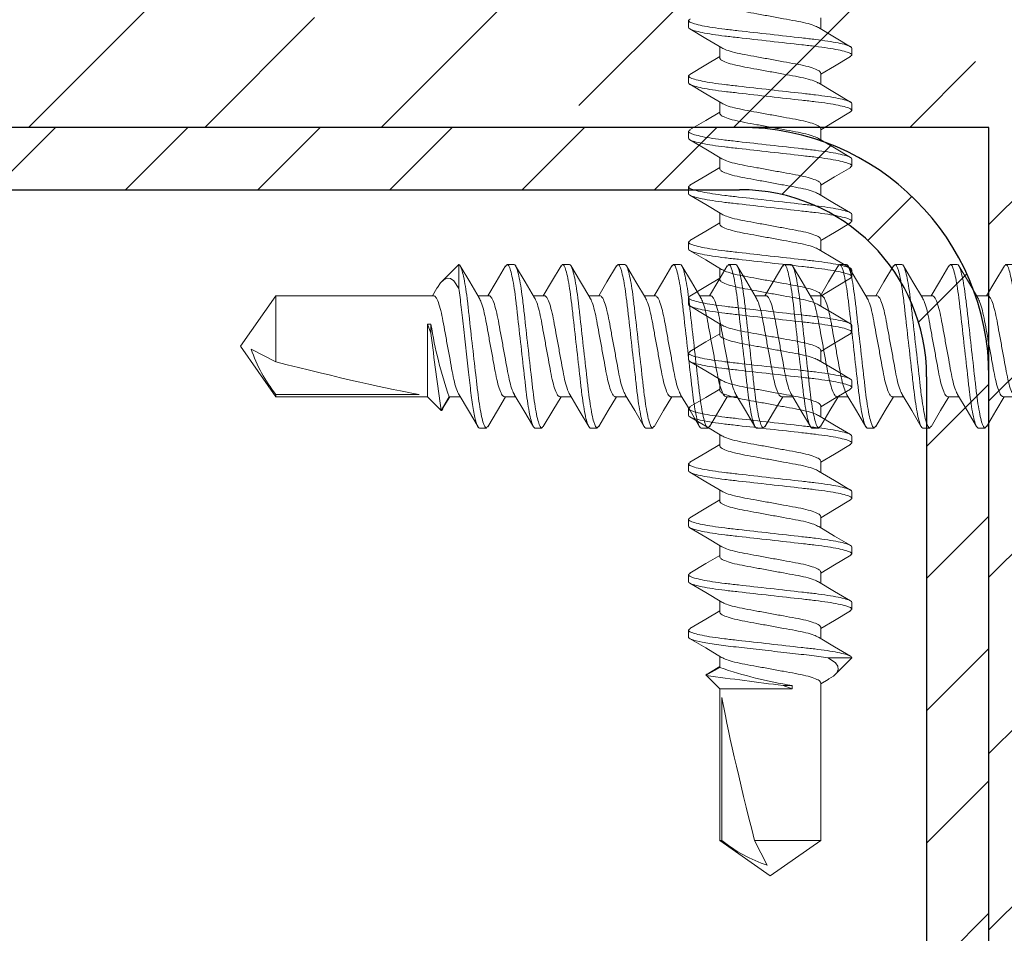
# Model space of a CAD drawing. Units: inches. Extents: x 7 to 136, y 6 to 20.
# Drawn here: x 78 to 79, y 13 to 14 of the extents above; entities that cross this region are included whole.
import ezdxf

# ---------------------------------------------------------------- set-up
doc = ezdxf.new("R2010")
doc.units = ezdxf.units.IN
doc.header["$MEASUREMENT"] = 0

# ---------------------------------------------------------------- blocks, each defined once
blk = doc.blocks.new('wall screw')
at = {"color": 2, "lineweight": 15}
for p, q in [((98.0356, 5.4324), (98.01884, 5.41564)), ((98.0356, 5.40843), (98.0356, 5.4324)), ((98.08414, 5.43241), (98.09104, 5.43241)), ((98.1397, 5.43241), (98.1466, 5.43241)), ((98.19526, 5.43241), (98.20216, 5.43241)), ((98.25082, 5.43241), (98.25772, 5.43241)), ((98.30638, 5.43241), (98.31328, 5.43241)), ((98.36194, 5.43241), (98.36884, 5.43241)), ((98.4175, 5.43241), (98.4244, 5.43241)), ((98.47306, 5.43241), (98.47996, 5.43241)), ((98.52862, 5.43241), (98.53552, 5.43241)), ((98.58418, 5.43241), (98.59108, 5.43241)), ((98.63974, 5.43241), (98.64664, 5.43241)), ((97.85222, 5.40106), (97.81675, 5.35041)), ((98.01048, 5.40106), (97.85222, 5.40106)), ((98.01371, 5.40851), (98.00926, 5.40106)), ((98.06604, 5.40106), (98.05481, 5.40106)), ((98.1216, 5.40106), (98.11037, 5.40106)), ((98.17716, 5.40106), (98.16592, 5.40106)), ((98.23272, 5.40106), (98.22149, 5.40106)), ((98.28828, 5.40106), (98.27705, 5.40106)), ((98.34384, 5.40106), (98.33261, 5.40106)), ((98.3994, 5.40106), (98.38817, 5.40106)), ((98.45496, 5.40106), (98.44372, 5.40106)), ((98.51052, 5.40106), (98.49929, 5.40106)), ((98.56608, 5.40106), (98.55485, 5.40106)), ((98.62164, 5.40106), (98.61041, 5.40106)), ((98.6772, 5.40106), (98.66597, 5.40106)), ((98.0077, 5.36334), (98.00425, 5.37237)), ((98.00425, 5.37237), (98.0077, 5.37237)), ((98.0077, 5.37237), (98.0077, 5.36334)), ((97.85222, 5.30203), (97.85222, 5.29976)), ((97.85222, 5.29976), (98.00425, 5.29976)), ((98.01792, 5.2861), (98.0258, 5.29976)), ((98.0258, 5.29976), (98.03704, 5.29976)), ((98.08136, 5.29976), (98.0926, 5.29976)), ((98.13692, 5.29976), (98.14816, 5.29976)), ((98.19248, 5.29976), (98.20372, 5.29976)), ((98.24804, 5.29976), (98.25928, 5.29976)), ((98.3036, 5.29976), (98.31484, 5.29976)), ((98.35916, 5.29976), (98.3704, 5.29976)), ((98.41472, 5.29976), (98.42596, 5.29976)), ((98.47028, 5.29976), (98.48152, 5.29976)), ((98.52584, 5.29976), (98.53708, 5.29976)), ((98.5814, 5.29976), (98.59264, 5.29976)), ((98.63696, 5.29976), (98.6482, 5.29976)), ((98.06326, 5.26841), (98.05636, 5.26841)), ((98.11882, 5.26841), (98.11192, 5.26841)), ((98.17438, 5.26841), (98.16748, 5.26841)), ((98.22994, 5.26841), (98.22304, 5.26841)), ((98.2855, 5.26841), (98.2786, 5.26841)), ((98.34106, 5.26841), (98.33416, 5.26841)), ((98.39662, 5.26841), (98.38972, 5.26841)), ((98.45218, 5.26841), (98.44528, 5.26841)), ((98.50774, 5.26841), (98.50084, 5.26841)), ((98.5633, 5.26841), (98.5564, 5.26841)), ((98.61886, 5.26841), (98.61196, 5.26841)), ((98.67442, 5.26841), (98.66752, 5.26841))]:
    blk.add_line(p, q, dxfattribs=at)
at = {"color": 8, "lineweight": 15}
for p, q in [((97.85222, 5.40106), (97.85222, 5.33477)), ((98.00425, 5.37237), (98.00425, 5.29976)), ((97.99584, 5.30203), (97.85222, 5.30203))]:
    blk.add_line(p, q, dxfattribs=at)
at = {"color": 3, "lineweight": 15}
for p, q in [((97.81675, 5.35041), (97.85222, 5.29976)), ((98.00425, 5.29976), (98.01792, 5.2861))]:
    blk.add_line(p, q, dxfattribs=at)
at = {"color": 1, "lineweight": 15}
blk.add_line((97.85222, 5.33477), (97.82745, 5.34752), dxfattribs=at)
at = {"color": 2, "lineweight": 15, "flags": 128}
for points in [[(98.05616, 5.3988), (98.04658, 5.41482), (98.03701, 5.43105)], [(98.0826, 5.43103), (98.07305, 5.41483), (98.06482, 5.40106)], [(98.11166, 5.3989), (98.10209, 5.4149), (98.09255, 5.4311)], [(98.13822, 5.43113), (98.1287, 5.41498), (98.12038, 5.40106)], [(98.1671, 5.39908), (98.15757, 5.41504), (98.14805, 5.43119)], [(98.19376, 5.4311), (98.18422, 5.41491), (98.17594, 5.40106)], [(98.22273, 5.39897), (98.2132, 5.41493), (98.20367, 5.43109)], [(98.24929, 5.43104), (98.23973, 5.41481), (98.2315, 5.40106)], [(98.27837, 5.39884), (98.26881, 5.41483), (98.25926, 5.43103)], [(98.30487, 5.43107), (98.29534, 5.4149), (98.28706, 5.40106)], [(98.33396, 5.3988), (98.32438, 5.41482), (98.31481, 5.43105)], [(98.36048, 5.43116), (98.35095, 5.41501), (98.34262, 5.40106)], [(98.38946, 5.3989), (98.37989, 5.4149), (98.37035, 5.4311)], [(98.41598, 5.43107), (98.40642, 5.41484), (98.39818, 5.40106)], [(98.4449, 5.39908), (98.43537, 5.41504), (98.42585, 5.43119)], [(98.47153, 5.43104), (98.46198, 5.41484), (98.45374, 5.40106)], [(98.50053, 5.39897), (98.491, 5.41493), (98.48147, 5.43109)], [(98.52716, 5.43115), (98.51763, 5.415), (98.5093, 5.40106)], [(98.55617, 5.39884), (98.54661, 5.41483), (98.53706, 5.43103)], [(98.58268, 5.4311), (98.57313, 5.41489), (98.56486, 5.40106)], [(98.61176, 5.3988), (98.60218, 5.41482), (98.59261, 5.43105)], [(98.6382, 5.43103), (98.62865, 5.41482), (98.62042, 5.40106)], [(98.66726, 5.3989), (98.65769, 5.4149), (98.64815, 5.4311)], [(98.01376, 5.40848), (98.01426, 5.40939), (98.01724, 5.41379), (98.02051, 5.41711), (98.02387, 5.41862), (98.0272, 5.41826), (98.03053, 5.41598), (98.0356, 5.40843)], [(98.02011, 5.28895), (98.02011, 5.28897), (98.02678, 5.29976)], [(98.06477, 5.26972), (98.0743, 5.28588), (98.08259, 5.29976)], [(98.12036, 5.26978), (98.12991, 5.28598), (98.13815, 5.29976)], [(98.17591, 5.26976), (98.18548, 5.28599), (98.19371, 5.29976)], [(98.23145, 5.26972), (98.24099, 5.28592), (98.24927, 5.29976)], [(98.28695, 5.26962), (98.29647, 5.28577), (98.30482, 5.29976)], [(98.34257, 5.26972), (98.3521, 5.28588), (98.36039, 5.29976)], [(98.39816, 5.26978), (98.40771, 5.28598), (98.41595, 5.29976)], [(98.45371, 5.26976), (98.46328, 5.28599), (98.47151, 5.29976)], [(98.50925, 5.26972), (98.51879, 5.28592), (98.52707, 5.29976)], [(98.56475, 5.26962), (98.57427, 5.28577), (98.58262, 5.29976)], [(98.62037, 5.26972), (98.6299, 5.28588), (98.63819, 5.29976)], [(98.02005, 5.28898), (98.01925, 5.28676), (98.01828, 5.28589), (98.01792, 5.2861)]]:
    blk.add_lwpolyline(points, dxfattribs=at)
at = {"color": 3, "lineweight": 15, "flags": 128}
for points in [[(98.0913, 5.30194), (98.10086, 5.28593), (98.11042, 5.26972)], [(98.14682, 5.302), (98.15639, 5.286), (98.16594, 5.26978)], [(98.31349, 5.30201), (98.32307, 5.28599), (98.33263, 5.26976)], [(98.4802, 5.30197), (98.48977, 5.28595), (98.49933, 5.26973)], [(98.53575, 5.30199), (98.54531, 5.28599), (98.55486, 5.26978)], [(98.03585, 5.30176), (98.04538, 5.2858), (98.0549, 5.26965)], [(98.20248, 5.30183), (98.21202, 5.28587), (98.22154, 5.26971)], [(98.25804, 5.30183), (98.26759, 5.28586), (98.27712, 5.26969)], [(98.36911, 5.30192), (98.37866, 5.28594), (98.3882, 5.26976)], [(98.42478, 5.30174), (98.43431, 5.28578), (98.44384, 5.26963)], [(98.59142, 5.30181), (98.60095, 5.28585), (98.61048, 5.26969)], [(98.64694, 5.30187), (98.65649, 5.28589), (98.66603, 5.26971)]]:
    blk.add_lwpolyline(points, dxfattribs=at)
at = {"color": 8, "lineweight": 15}
for centre, radius, start, end in [((98.44633, 5.44314), 0.44429, 189.16525, 198.82754), ((102.33819, 5.89657), 4.3632, 187.0198, 188.04295), ((97.96848, 5.39482), 0.14875, 198.54292, 218.59521)]:
    blk.add_arc(centre, radius, start, end, dxfattribs=at)
at = {"color": 1, "lineweight": 15}
blk.add_ellipse((97.8269, 5.35041), major_axis=(-0.19059, 0.04993), ratio=0.044686, start_param=1.715756, end_param=2.671983, dxfattribs=at)
at = {"color": 8, "lineweight": 15}
for points, knots in [([(98.0356, 5.4324), (98.03661, 5.43225), (98.03779, 5.43009), (98.04023, 5.42154), (98.04149, 5.41514), (98.04324, 5.40358), (98.0438, 5.39942), (98.04484, 5.39075), (98.04533, 5.38623), (98.04698, 5.37161), (98.04821, 5.36068), (98.05068, 5.33882), (98.05191, 5.32795), (98.05355, 5.31347), (98.05403, 5.309), (98.05508, 5.30039), (98.05565, 5.29626), (98.0574, 5.28486), (98.05867, 5.27861), (98.0611, 5.27038), (98.06227, 5.26841), (98.06326, 5.26841)], [0, 0, 0, 0, 0.125, 0.125, 0.25, 0.25, 0.3125, 0.3125, 0.375, 0.375, 0.5, 0.5, 0.625, 0.625, 0.6875, 0.6875, 0.75, 0.75, 0.875, 0.875, 1, 1, 1, 1]), ([(98.08414, 5.43241), (98.08515, 5.43241), (98.08631, 5.43041), (98.08876, 5.4221), (98.09004, 5.41579), (98.0918, 5.40429), (98.09236, 5.40013), (98.09342, 5.39146), (98.09391, 5.38696), (98.09556, 5.37235), (98.09679, 5.36139), (98.09927, 5.33942), (98.10051, 5.32847), (98.10216, 5.31386), (98.10265, 5.30935), (98.1037, 5.30068), (98.10427, 5.29652), (98.10603, 5.28502), (98.1073, 5.27872), (98.10975, 5.2704), (98.11092, 5.26841), (98.11192, 5.26841)], [0, 0, 0, 0, 0.125, 0.125, 0.25, 0.25, 0.3125, 0.3125, 0.375, 0.375, 0.5, 0.5, 0.625, 0.625, 0.6875, 0.6875, 0.75, 0.75, 0.875, 0.875, 1, 1, 1, 1]), ([(98.09104, 5.43241), (98.09205, 5.43241), (98.09321, 5.43041), (98.09566, 5.4221), (98.09694, 5.41579), (98.0987, 5.40429), (98.09926, 5.40013), (98.10032, 5.39146), (98.10081, 5.38696), (98.10246, 5.37235), (98.10369, 5.36139), (98.10617, 5.33942), (98.10741, 5.32847), (98.10906, 5.31386), (98.10955, 5.30935), (98.1106, 5.30068), (98.11117, 5.29652), (98.11293, 5.28502), (98.1142, 5.27872), (98.11665, 5.2704), (98.11782, 5.26841), (98.11882, 5.26841)], [0, 0, 0, 0, 0.125, 0.125, 0.25, 0.25, 0.3125, 0.3125, 0.375, 0.375, 0.5, 0.5, 0.625, 0.625, 0.6875, 0.6875, 0.75, 0.75, 0.875, 0.875, 1, 1, 1, 1]), ([(98.1397, 5.43241), (98.14071, 5.43241), (98.14187, 5.43041), (98.14432, 5.4221), (98.1456, 5.41579), (98.14736, 5.40429), (98.14792, 5.40013), (98.14898, 5.39146), (98.14947, 5.38696), (98.15112, 5.37235), (98.15235, 5.36139), (98.15483, 5.33942), (98.15607, 5.32847), (98.15772, 5.31386), (98.15821, 5.30935), (98.15926, 5.30068), (98.15983, 5.29652), (98.16159, 5.28502), (98.16286, 5.27872), (98.16531, 5.2704), (98.16648, 5.26841), (98.16748, 5.26841)], [0, 0, 0, 0, 0.125, 0.125, 0.25, 0.25, 0.3125, 0.3125, 0.375, 0.375, 0.5, 0.5, 0.625, 0.625, 0.6875, 0.6875, 0.75, 0.75, 0.875, 0.875, 1, 1, 1, 1]), ([(98.1466, 5.43241), (98.14761, 5.43241), (98.14877, 5.43041), (98.15122, 5.4221), (98.1525, 5.41579), (98.15426, 5.40429), (98.15482, 5.40013), (98.15588, 5.39146), (98.15637, 5.38696), (98.15802, 5.37235), (98.15925, 5.36139), (98.16173, 5.33942), (98.16297, 5.32847), (98.16462, 5.31386), (98.16511, 5.30935), (98.16616, 5.30068), (98.16673, 5.29652), (98.16849, 5.28502), (98.16976, 5.27872), (98.17221, 5.2704), (98.17338, 5.26841), (98.17438, 5.26841)], [0, 0, 0, 0, 0.125, 0.125, 0.25, 0.25, 0.3125, 0.3125, 0.375, 0.375, 0.5, 0.5, 0.625, 0.625, 0.6875, 0.6875, 0.75, 0.75, 0.875, 0.875, 1, 1, 1, 1]), ([(98.19526, 5.43241), (98.19627, 5.43241), (98.19743, 5.43041), (98.19988, 5.4221), (98.20116, 5.41579), (98.20292, 5.40429), (98.20348, 5.40013), (98.20454, 5.39146), (98.20503, 5.38696), (98.20668, 5.37235), (98.20791, 5.36139), (98.21039, 5.33942), (98.21163, 5.32847), (98.21328, 5.31386), (98.21377, 5.30935), (98.21482, 5.30068), (98.21539, 5.29652), (98.21715, 5.28502), (98.21842, 5.27872), (98.22087, 5.2704), (98.22204, 5.26841), (98.22304, 5.26841)], [0, 0, 0, 0, 0.125, 0.125, 0.25, 0.25, 0.3125, 0.3125, 0.375, 0.375, 0.5, 0.5, 0.625, 0.625, 0.6875, 0.6875, 0.75, 0.75, 0.875, 0.875, 1, 1, 1, 1]), ([(98.20216, 5.43241), (98.20317, 5.43241), (98.20433, 5.43041), (98.20678, 5.4221), (98.20806, 5.41579), (98.20982, 5.40429), (98.21038, 5.40013), (98.21144, 5.39146), (98.21193, 5.38696), (98.21358, 5.37235), (98.21481, 5.36139), (98.21729, 5.33942), (98.21853, 5.32847), (98.22018, 5.31386), (98.22067, 5.30935), (98.22172, 5.30068), (98.22229, 5.29652), (98.22405, 5.28502), (98.22532, 5.27872), (98.22777, 5.2704), (98.22894, 5.26841), (98.22994, 5.26841)], [0, 0, 0, 0, 0.125, 0.125, 0.25, 0.25, 0.3125, 0.3125, 0.375, 0.375, 0.5, 0.5, 0.625, 0.625, 0.6875, 0.6875, 0.75, 0.75, 0.875, 0.875, 1, 1, 1, 1]), ([(98.25082, 5.43241), (98.25183, 5.43241), (98.25299, 5.43041), (98.25544, 5.4221), (98.25672, 5.41579), (98.25848, 5.40429), (98.25904, 5.40013), (98.2601, 5.39146), (98.26059, 5.38696), (98.26224, 5.37235), (98.26347, 5.36139), (98.26595, 5.33942), (98.26719, 5.32847), (98.26884, 5.31386), (98.26933, 5.30935), (98.27038, 5.30068), (98.27095, 5.29652), (98.27271, 5.28502), (98.27398, 5.27872), (98.27643, 5.2704), (98.2776, 5.26841), (98.2786, 5.26841)], [0, 0, 0, 0, 0.125, 0.125, 0.25, 0.25, 0.3125, 0.3125, 0.375, 0.375, 0.5, 0.5, 0.625, 0.625, 0.6875, 0.6875, 0.75, 0.75, 0.875, 0.875, 1, 1, 1, 1]), ([(98.25772, 5.43241), (98.25873, 5.43241), (98.25989, 5.43041), (98.26234, 5.4221), (98.26362, 5.41579), (98.26538, 5.40429), (98.26594, 5.40013), (98.267, 5.39146), (98.26749, 5.38696), (98.26914, 5.37235), (98.27037, 5.36139), (98.27285, 5.33942), (98.27409, 5.32847), (98.27574, 5.31386), (98.27623, 5.30935), (98.27728, 5.30068), (98.27785, 5.29652), (98.27961, 5.28502), (98.28088, 5.27872), (98.28333, 5.2704), (98.2845, 5.26841), (98.2855, 5.26841)], [0, 0, 0, 0, 0.125, 0.125, 0.25, 0.25, 0.3125, 0.3125, 0.375, 0.375, 0.5, 0.5, 0.625, 0.625, 0.6875, 0.6875, 0.75, 0.75, 0.875, 0.875, 1, 1, 1, 1]), ([(98.30638, 5.43241), (98.30739, 5.43241), (98.30855, 5.43041), (98.311, 5.4221), (98.31228, 5.41579), (98.31404, 5.40429), (98.3146, 5.40013), (98.31566, 5.39146), (98.31615, 5.38696), (98.3178, 5.37235), (98.31903, 5.36139), (98.32151, 5.33942), (98.32275, 5.32847), (98.3244, 5.31386), (98.32489, 5.30935), (98.32594, 5.30068), (98.32651, 5.29652), (98.32827, 5.28502), (98.32954, 5.27872), (98.33199, 5.2704), (98.33316, 5.26841), (98.33416, 5.26841)], [0, 0, 0, 0, 0.125, 0.125, 0.25, 0.25, 0.3125, 0.3125, 0.375, 0.375, 0.5, 0.5, 0.625, 0.625, 0.6875, 0.6875, 0.75, 0.75, 0.875, 0.875, 1, 1, 1, 1]), ([(98.31328, 5.43241), (98.31429, 5.43241), (98.31545, 5.43041), (98.3179, 5.4221), (98.31918, 5.41579), (98.32094, 5.40429), (98.3215, 5.40013), (98.32256, 5.39146), (98.32305, 5.38696), (98.3247, 5.37235), (98.32593, 5.36139), (98.32841, 5.33942), (98.32965, 5.32847), (98.3313, 5.31386), (98.33179, 5.30935), (98.33284, 5.30068), (98.33341, 5.29652), (98.33517, 5.28502), (98.33644, 5.27872), (98.33889, 5.2704), (98.34006, 5.26841), (98.34106, 5.26841)], [0, 0, 0, 0, 0.125, 0.125, 0.25, 0.25, 0.3125, 0.3125, 0.375, 0.375, 0.5, 0.5, 0.625, 0.625, 0.6875, 0.6875, 0.75, 0.75, 0.875, 0.875, 1, 1, 1, 1]), ([(98.36194, 5.43241), (98.36295, 5.43241), (98.36411, 5.43041), (98.36656, 5.4221), (98.36784, 5.41579), (98.3696, 5.40429), (98.37016, 5.40013), (98.37122, 5.39146), (98.37171, 5.38696), (98.37336, 5.37235), (98.37459, 5.36139), (98.37707, 5.33942), (98.37831, 5.32847), (98.37996, 5.31386), (98.38045, 5.30935), (98.3815, 5.30068), (98.38207, 5.29652), (98.38383, 5.28502), (98.3851, 5.27872), (98.38755, 5.2704), (98.38872, 5.26841), (98.38972, 5.26841)], [0, 0, 0, 0, 0.125, 0.125, 0.25, 0.25, 0.3125, 0.3125, 0.375, 0.375, 0.5, 0.5, 0.625, 0.625, 0.6875, 0.6875, 0.75, 0.75, 0.875, 0.875, 1, 1, 1, 1]), ([(98.36884, 5.43241), (98.36985, 5.43241), (98.37101, 5.43041), (98.37346, 5.4221), (98.37474, 5.41579), (98.3765, 5.40429), (98.37706, 5.40013), (98.37812, 5.39146), (98.37861, 5.38696), (98.38026, 5.37235), (98.38149, 5.36139), (98.38397, 5.33942), (98.38521, 5.32847), (98.38686, 5.31386), (98.38735, 5.30935), (98.3884, 5.30068), (98.38897, 5.29652), (98.39073, 5.28502), (98.392, 5.27872), (98.39445, 5.2704), (98.39562, 5.26841), (98.39662, 5.26841)], [0, 0, 0, 0, 0.125, 0.125, 0.25, 0.25, 0.3125, 0.3125, 0.375, 0.375, 0.5, 0.5, 0.625, 0.625, 0.6875, 0.6875, 0.75, 0.75, 0.875, 0.875, 1, 1, 1, 1]), ([(98.4175, 5.43241), (98.41851, 5.43241), (98.41967, 5.43041), (98.42212, 5.4221), (98.4234, 5.41579), (98.42516, 5.40429), (98.42572, 5.40013), (98.42678, 5.39146), (98.42727, 5.38696), (98.42892, 5.37235), (98.43015, 5.36139), (98.43263, 5.33942), (98.43387, 5.32847), (98.43552, 5.31386), (98.43601, 5.30935), (98.43706, 5.30068), (98.43763, 5.29652), (98.43939, 5.28502), (98.44066, 5.27872), (98.44311, 5.2704), (98.44428, 5.26841), (98.44528, 5.26841)], [0, 0, 0, 0, 0.125, 0.125, 0.25, 0.25, 0.3125, 0.3125, 0.375, 0.375, 0.5, 0.5, 0.625, 0.625, 0.6875, 0.6875, 0.75, 0.75, 0.875, 0.875, 1, 1, 1, 1]), ([(98.4244, 5.43241), (98.42541, 5.43241), (98.42657, 5.43041), (98.42902, 5.4221), (98.4303, 5.41579), (98.43206, 5.40429), (98.43262, 5.40013), (98.43368, 5.39146), (98.43417, 5.38696), (98.43582, 5.37235), (98.43705, 5.36139), (98.43953, 5.33942), (98.44077, 5.32847), (98.44242, 5.31386), (98.44291, 5.30935), (98.44396, 5.30068), (98.44453, 5.29652), (98.44629, 5.28502), (98.44756, 5.27872), (98.45001, 5.2704), (98.45118, 5.26841), (98.45218, 5.26841)], [0, 0, 0, 0, 0.125, 0.125, 0.25, 0.25, 0.3125, 0.3125, 0.375, 0.375, 0.5, 0.5, 0.625, 0.625, 0.6875, 0.6875, 0.75, 0.75, 0.875, 0.875, 1, 1, 1, 1]), ([(98.47306, 5.43241), (98.47407, 5.43241), (98.47523, 5.43041), (98.47768, 5.4221), (98.47896, 5.41579), (98.48072, 5.40429), (98.48128, 5.40013), (98.48234, 5.39146), (98.48283, 5.38696), (98.48448, 5.37235), (98.48571, 5.36139), (98.48819, 5.33942), (98.48943, 5.32847), (98.49108, 5.31386), (98.49157, 5.30935), (98.49262, 5.30068), (98.49319, 5.29652), (98.49495, 5.28502), (98.49622, 5.27872), (98.49867, 5.2704), (98.49984, 5.26841), (98.50084, 5.26841)], [0, 0, 0, 0, 0.125, 0.125, 0.25, 0.25, 0.3125, 0.3125, 0.375, 0.375, 0.5, 0.5, 0.625, 0.625, 0.6875, 0.6875, 0.75, 0.75, 0.875, 0.875, 1, 1, 1, 1]), ([(98.47996, 5.43241), (98.48097, 5.43241), (98.48213, 5.43041), (98.48458, 5.4221), (98.48586, 5.41579), (98.48762, 5.40429), (98.48818, 5.40013), (98.48924, 5.39146), (98.48973, 5.38696), (98.49138, 5.37235), (98.49261, 5.36139), (98.49509, 5.33942), (98.49633, 5.32847), (98.49798, 5.31386), (98.49847, 5.30935), (98.49952, 5.30068), (98.50009, 5.29652), (98.50185, 5.28502), (98.50312, 5.27872), (98.50557, 5.2704), (98.50674, 5.26841), (98.50774, 5.26841)], [0, 0, 0, 0, 0.125, 0.125, 0.25, 0.25, 0.3125, 0.3125, 0.375, 0.375, 0.5, 0.5, 0.625, 0.625, 0.6875, 0.6875, 0.75, 0.75, 0.875, 0.875, 1, 1, 1, 1]), ([(98.52862, 5.43241), (98.52963, 5.43241), (98.53079, 5.43041), (98.53324, 5.4221), (98.53452, 5.41579), (98.53628, 5.40429), (98.53684, 5.40013), (98.5379, 5.39146), (98.53839, 5.38696), (98.54004, 5.37235), (98.54127, 5.36139), (98.54375, 5.33942), (98.54499, 5.32847), (98.54664, 5.31386), (98.54713, 5.30935), (98.54818, 5.30068), (98.54875, 5.29652), (98.55051, 5.28502), (98.55178, 5.27872), (98.55423, 5.2704), (98.5554, 5.26841), (98.5564, 5.26841)], [0, 0, 0, 0, 0.125, 0.125, 0.25, 0.25, 0.3125, 0.3125, 0.375, 0.375, 0.5, 0.5, 0.625, 0.625, 0.6875, 0.6875, 0.75, 0.75, 0.875, 0.875, 1, 1, 1, 1]), ([(98.53552, 5.43241), (98.53653, 5.43241), (98.53769, 5.43041), (98.54014, 5.4221), (98.54142, 5.41579), (98.54318, 5.40429), (98.54374, 5.40013), (98.5448, 5.39146), (98.54529, 5.38696), (98.54694, 5.37235), (98.54817, 5.36139), (98.55065, 5.33942), (98.55189, 5.32847), (98.55354, 5.31386), (98.55403, 5.30935), (98.55508, 5.30068), (98.55565, 5.29652), (98.55741, 5.28502), (98.55868, 5.27872), (98.56113, 5.2704), (98.5623, 5.26841), (98.5633, 5.26841)], [0, 0, 0, 0, 0.125, 0.125, 0.25, 0.25, 0.3125, 0.3125, 0.375, 0.375, 0.5, 0.5, 0.625, 0.625, 0.6875, 0.6875, 0.75, 0.75, 0.875, 0.875, 1, 1, 1, 1]), ([(98.58418, 5.43241), (98.58519, 5.43241), (98.58635, 5.43041), (98.5888, 5.4221), (98.59008, 5.41579), (98.59184, 5.40429), (98.5924, 5.40013), (98.59346, 5.39146), (98.59395, 5.38696), (98.5956, 5.37235), (98.59683, 5.36139), (98.59931, 5.33942), (98.60055, 5.32847), (98.6022, 5.31386), (98.60269, 5.30935), (98.60374, 5.30068), (98.60431, 5.29652), (98.60607, 5.28502), (98.60734, 5.27872), (98.60979, 5.2704), (98.61096, 5.26841), (98.61196, 5.26841)], [0, 0, 0, 0, 0.125, 0.125, 0.25, 0.25, 0.3125, 0.3125, 0.375, 0.375, 0.5, 0.5, 0.625, 0.625, 0.6875, 0.6875, 0.75, 0.75, 0.875, 0.875, 1, 1, 1, 1]), ([(98.59108, 5.43241), (98.59209, 5.43241), (98.59325, 5.43041), (98.5957, 5.4221), (98.59698, 5.41579), (98.59874, 5.40429), (98.5993, 5.40013), (98.60036, 5.39146), (98.60085, 5.38696), (98.6025, 5.37235), (98.60373, 5.36139), (98.60621, 5.33942), (98.60745, 5.32847), (98.6091, 5.31386), (98.60959, 5.30935), (98.61064, 5.30068), (98.61121, 5.29652), (98.61297, 5.28502), (98.61424, 5.27872), (98.61669, 5.2704), (98.61786, 5.26841), (98.61886, 5.26841)], [0, 0, 0, 0, 0.125, 0.125, 0.25, 0.25, 0.3125, 0.3125, 0.375, 0.375, 0.5, 0.5, 0.625, 0.625, 0.6875, 0.6875, 0.75, 0.75, 0.875, 0.875, 1, 1, 1, 1]), ([(98.63974, 5.43241), (98.64075, 5.43241), (98.64191, 5.43041), (98.64436, 5.4221), (98.64564, 5.41579), (98.6474, 5.40429), (98.64796, 5.40013), (98.64902, 5.39146), (98.64951, 5.38696), (98.65116, 5.37235), (98.65239, 5.36139), (98.65487, 5.33942), (98.65611, 5.32847), (98.65776, 5.31386), (98.65825, 5.30935), (98.6593, 5.30068), (98.65987, 5.29652), (98.66163, 5.28502), (98.6629, 5.27872), (98.66535, 5.2704), (98.66652, 5.26841), (98.66752, 5.26841)], [0, 0, 0, 0, 0.125, 0.125, 0.25, 0.25, 0.3125, 0.3125, 0.375, 0.375, 0.5, 0.5, 0.625, 0.625, 0.6875, 0.6875, 0.75, 0.75, 0.875, 0.875, 1, 1, 1, 1]), ([(98.64664, 5.43241), (98.64765, 5.43241), (98.64881, 5.43041), (98.65126, 5.4221), (98.65254, 5.41579), (98.6543, 5.40429), (98.65486, 5.40013), (98.65592, 5.39146), (98.65641, 5.38696), (98.65806, 5.37235), (98.65929, 5.36139), (98.66177, 5.33942), (98.66301, 5.32847), (98.66466, 5.31386), (98.66515, 5.30935), (98.6662, 5.30068), (98.66677, 5.29652), (98.66853, 5.28502), (98.6698, 5.27872), (98.67225, 5.2704), (98.67342, 5.26841), (98.67442, 5.26841)], [0, 0, 0, 0, 0.125, 0.125, 0.25, 0.25, 0.3125, 0.3125, 0.375, 0.375, 0.5, 0.5, 0.625, 0.625, 0.6875, 0.6875, 0.75, 0.75, 0.875, 0.875, 1, 1, 1, 1]), ([(98.0359, 5.30178), (98.03515, 5.30317), (98.03359, 5.30604), (98.03118, 5.31427), (98.029, 5.32479), (98.02682, 5.33709), (98.02437, 5.35041), (98.02192, 5.36373), (98.01974, 5.37601), (98.01756, 5.3866), (98.01511, 5.39475), (98.01266, 5.40007), (98.0112, 5.40073), (98.01048, 5.40106)], [0, 0, 0, 0, 0.086534, 0.17956, 0.269227, 0.358894, 0.45192, 0.544947, 0.634614, 0.72428, 0.817307, 0.910333, 1, 1, 1, 1]), ([(98.0356, 5.40843), (98.03605, 5.40556), (98.03648, 5.40251), (98.0373, 5.39616), (98.03768, 5.39289), (98.03883, 5.38266), (98.03969, 5.37504), (98.0415, 5.35904), (98.04244, 5.35066), (98.0443, 5.33426), (98.0452, 5.32626), (98.04686, 5.31159), (98.04758, 5.30499), (98.04926, 5.29259), (98.05017, 5.28696), (98.05203, 5.27776), (98.05297, 5.27419), (98.05476, 5.26952), (98.05561, 5.26841), (98.05636, 5.26841)], [0, 0, 0, 0, 0.0625, 0.0625, 0.125, 0.125, 0.25, 0.25, 0.375, 0.375, 0.5, 0.5, 0.625, 0.625, 0.75, 0.75, 0.875, 0.875, 1, 1, 1, 1]), ([(98.09134, 5.30203), (98.09063, 5.30335), (98.08911, 5.30616), (98.08674, 5.31428), (98.08456, 5.32479), (98.08238, 5.33709), (98.07993, 5.35041), (98.07748, 5.36373), (98.0753, 5.37601), (98.07312, 5.3866), (98.07067, 5.39475), (98.06822, 5.40007), (98.06676, 5.40073), (98.06604, 5.40106)], [0, 0, 0, 0, 0.0824049, 0.1758518, 0.2659239, 0.355996, 0.4494429, 0.5428899, 0.632962, 0.7230341, 0.816481, 0.9099279, 1, 1, 1, 1]), ([(98.14687, 5.30211), (98.14616, 5.3034), (98.14465, 5.3062), (98.1423, 5.31428), (98.14012, 5.32479), (98.13794, 5.33709), (98.13549, 5.35041), (98.13304, 5.36373), (98.13086, 5.37601), (98.12868, 5.3866), (98.12623, 5.39475), (98.12378, 5.40007), (98.12232, 5.40073), (98.1216, 5.40106)], [0, 0, 0, 0, 0.081091, 0.174672, 0.264873, 0.355074, 0.448655, 0.542236, 0.632437, 0.722638, 0.816218, 0.909799, 1, 1, 1, 1]), ([(98.20253, 5.30189), (98.20179, 5.30324), (98.20025, 5.30609), (98.19786, 5.31428), (98.19568, 5.32479), (98.1935, 5.33709), (98.19105, 5.35041), (98.1886, 5.36373), (98.18642, 5.37601), (98.18424, 5.3866), (98.18179, 5.39475), (98.17934, 5.40007), (98.17788, 5.40073), (98.17716, 5.40106)], [0, 0, 0, 0, 0.084742, 0.177951, 0.267794, 0.357636, 0.450845, 0.544054, 0.633897, 0.723739, 0.816948, 0.910157, 1, 1, 1, 1]), ([(98.25809, 5.30188), (98.25736, 5.30324), (98.25581, 5.30609), (98.25342, 5.31428), (98.25124, 5.32479), (98.24906, 5.33709), (98.24661, 5.35041), (98.24416, 5.36373), (98.24198, 5.37601), (98.2398, 5.3866), (98.23735, 5.39475), (98.2349, 5.40007), (98.23344, 5.40073), (98.23272, 5.40106)], [0, 0, 0, 0, 0.084862, 0.178059, 0.26789, 0.357721, 0.450917, 0.544114, 0.633945, 0.723776, 0.816972, 0.910169, 1, 1, 1, 1]), ([(98.31354, 5.30212), (98.31284, 5.30341), (98.31133, 5.3062), (98.30898, 5.31428), (98.3068, 5.32479), (98.30462, 5.33709), (98.30217, 5.35041), (98.29972, 5.36373), (98.29754, 5.37601), (98.29536, 5.3866), (98.29291, 5.39475), (98.29046, 5.40007), (98.289, 5.40073), (98.28828, 5.40106)], [0, 0, 0, 0, 0.080823, 0.174431, 0.264658, 0.354886, 0.448494, 0.542102, 0.632329, 0.722557, 0.816165, 0.909773, 1, 1, 1, 1]), ([(98.36915, 5.302), (98.36844, 5.30333), (98.36691, 5.30615), (98.36454, 5.31428), (98.36236, 5.32479), (98.36018, 5.33709), (98.35773, 5.35041), (98.35528, 5.36373), (98.3531, 5.37601), (98.35092, 5.3866), (98.34847, 5.39475), (98.34602, 5.40007), (98.34456, 5.40073), (98.34384, 5.40106)], [0, 0, 0, 0, 0.08281, 0.176216, 0.266248, 0.35628, 0.449686, 0.543092, 0.633124, 0.723156, 0.816562, 0.909968, 1, 1, 1, 1]), ([(98.42483, 5.30175), (98.42408, 5.30315), (98.42251, 5.30603), (98.4201, 5.31427), (98.41792, 5.32479), (98.41574, 5.33709), (98.41329, 5.35041), (98.41084, 5.36373), (98.40866, 5.37601), (98.40648, 5.3866), (98.40403, 5.39475), (98.40158, 5.40007), (98.40012, 5.40073), (98.3994, 5.40106)], [0, 0, 0, 0, 0.0869687, 0.1799509, 0.269575, 0.3591991, 0.4521813, 0.5451634, 0.6347875, 0.7244116, 0.8173937, 0.9103759, 1, 1, 1, 1]), ([(98.48025, 5.30206), (98.47954, 5.30337), (98.47802, 5.30617), (98.47566, 5.31428), (98.47348, 5.32479), (98.4713, 5.33709), (98.46885, 5.35041), (98.4664, 5.36373), (98.46422, 5.37601), (98.46204, 5.3866), (98.45959, 5.39475), (98.45714, 5.40007), (98.45568, 5.40073), (98.45496, 5.40106)], [0, 0, 0, 0, 0.0818358, 0.1753407, 0.2654686, 0.3555966, 0.4491015, 0.5426063, 0.6327343, 0.7228623, 0.8163672, 0.9098721, 1, 1, 1, 1]), ([(98.53579, 5.30209), (98.53509, 5.30339), (98.53358, 5.30619), (98.53122, 5.31428), (98.52904, 5.32479), (98.52686, 5.33709), (98.52441, 5.35041), (98.52196, 5.36373), (98.51978, 5.37601), (98.5176, 5.3866), (98.51515, 5.39475), (98.5127, 5.40007), (98.51124, 5.40073), (98.51052, 5.40106)], [0, 0, 0, 0, 0.081327, 0.174884, 0.265061, 0.355239, 0.448796, 0.542353, 0.632531, 0.722709, 0.816265, 0.909822, 1, 1, 1, 1]), ([(98.59147, 5.30185), (98.59073, 5.30322), (98.58918, 5.30607), (98.58678, 5.31427), (98.5846, 5.32479), (98.58242, 5.33709), (98.57997, 5.35041), (98.57752, 5.36373), (98.57534, 5.37601), (98.57316, 5.3866), (98.57071, 5.39475), (98.56826, 5.40007), (98.5668, 5.40073), (98.56608, 5.40106)], [0, 0, 0, 0, 0.085364, 0.178509, 0.268291, 0.358072, 0.451218, 0.544364, 0.634145, 0.723927, 0.817073, 0.910218, 1, 1, 1, 1]), ([(98.64699, 5.30193), (98.64626, 5.30328), (98.64472, 5.30611), (98.64234, 5.31428), (98.64016, 5.32479), (98.63798, 5.33709), (98.63553, 5.35041), (98.63308, 5.36373), (98.6309, 5.37601), (98.62872, 5.3866), (98.62627, 5.39475), (98.62382, 5.40007), (98.62236, 5.40073), (98.62164, 5.40106)], [0, 0, 0, 0, 0.084019, 0.177302, 0.267216, 0.357129, 0.450412, 0.543694, 0.633608, 0.723521, 0.816804, 0.910086, 1, 1, 1, 1]), ([(98.05611, 5.39869), (98.05681, 5.3974), (98.05832, 5.39461), (98.06067, 5.38653), (98.06284, 5.37603), (98.06502, 5.36373), (98.06747, 5.35041), (98.06992, 5.33708), (98.0721, 5.3248), (98.07428, 5.31422), (98.07673, 5.30607), (98.07918, 5.30075), (98.08065, 5.30008), (98.08136, 5.29976)], [0, 0, 0, 0, 0.080815, 0.174424, 0.264652, 0.35488, 0.448489, 0.542098, 0.632326, 0.722554, 0.816163, 0.909772, 1, 1, 1, 1]), ([(98.11161, 5.39882), (98.11233, 5.39749), (98.11386, 5.39467), (98.11623, 5.38654), (98.1184, 5.37603), (98.12058, 5.36373), (98.12303, 5.35041), (98.12548, 5.33708), (98.12766, 5.3248), (98.12984, 5.31422), (98.13229, 5.30607), (98.13474, 5.30075), (98.13621, 5.30008), (98.13692, 5.29976)], [0, 0, 0, 0, 0.082927, 0.176321, 0.266342, 0.356363, 0.449756, 0.54315, 0.633171, 0.723192, 0.816585, 0.909979, 1, 1, 1, 1]), ([(98.16705, 5.39906), (98.16781, 5.39767), (98.16938, 5.39479), (98.17179, 5.38654), (98.17396, 5.37603), (98.17614, 5.36373), (98.17859, 5.35041), (98.18104, 5.33708), (98.18322, 5.3248), (98.1854, 5.31422), (98.18785, 5.30607), (98.1903, 5.30075), (98.19177, 5.30008), (98.19248, 5.29976)], [0, 0, 0, 0, 0.087031, 0.180007, 0.269625, 0.359243, 0.452218, 0.545194, 0.634812, 0.72443, 0.817406, 0.910382, 1, 1, 1, 1]), ([(98.22269, 5.39891), (98.22342, 5.39756), (98.22496, 5.39472), (98.22735, 5.38654), (98.22952, 5.37603), (98.2317, 5.36373), (98.23415, 5.35041), (98.2366, 5.33708), (98.23878, 5.3248), (98.24096, 5.31422), (98.24341, 5.30607), (98.24586, 5.30075), (98.24733, 5.30008), (98.24804, 5.29976)], [0, 0, 0, 0, 0.084455, 0.177694, 0.267564, 0.357435, 0.450673, 0.543911, 0.633782, 0.723653, 0.816891, 0.910129, 1, 1, 1, 1]), ([(98.27833, 5.39874), (98.27903, 5.39744), (98.28055, 5.39464), (98.28291, 5.38653), (98.28508, 5.37603), (98.28726, 5.36373), (98.28971, 5.35041), (98.29216, 5.33708), (98.29434, 5.3248), (98.29652, 5.31422), (98.29897, 5.30607), (98.30142, 5.30075), (98.30289, 5.30008), (98.3036, 5.29976)], [0, 0, 0, 0, 0.081665, 0.175187, 0.265332, 0.355477, 0.448999, 0.542521, 0.632666, 0.722811, 0.816333, 0.909855, 1, 1, 1, 1]), ([(98.33391, 5.39869), (98.33461, 5.3974), (98.33612, 5.39461), (98.33847, 5.38653), (98.34064, 5.37603), (98.34282, 5.36373), (98.34527, 5.35041), (98.34772, 5.33708), (98.3499, 5.3248), (98.35208, 5.31422), (98.35453, 5.30607), (98.35698, 5.30075), (98.35845, 5.30008), (98.35916, 5.29976)], [0, 0, 0, 0, 0.080816, 0.174424, 0.264652, 0.354881, 0.448489, 0.542098, 0.632326, 0.722554, 0.816163, 0.909772, 1, 1, 1, 1]), ([(98.38941, 5.39882), (98.39013, 5.39749), (98.39165, 5.39467), (98.39403, 5.38654), (98.3962, 5.37603), (98.39838, 5.36373), (98.40083, 5.35041), (98.40328, 5.33708), (98.40546, 5.3248), (98.40764, 5.31422), (98.41009, 5.30607), (98.41254, 5.30075), (98.41401, 5.30008), (98.41472, 5.29976)], [0, 0, 0, 0, 0.082931, 0.176324, 0.266345, 0.356365, 0.449759, 0.543152, 0.633172, 0.723193, 0.816586, 0.90998, 1, 1, 1, 1]), ([(98.44485, 5.39906), (98.44561, 5.39767), (98.44718, 5.39479), (98.44959, 5.38654), (98.45176, 5.37603), (98.45394, 5.36373), (98.45639, 5.35041), (98.45884, 5.33708), (98.46102, 5.3248), (98.4632, 5.31422), (98.46565, 5.30607), (98.4681, 5.30075), (98.46957, 5.30008), (98.47028, 5.29976)], [0, 0, 0, 0, 0.087029, 0.180005, 0.269623, 0.359241, 0.452217, 0.545193, 0.634812, 0.72443, 0.817406, 0.910382, 1, 1, 1, 1]), ([(98.50049, 5.39891), (98.50122, 5.39756), (98.50276, 5.39472), (98.50515, 5.38654), (98.50732, 5.37603), (98.5095, 5.36373), (98.51195, 5.35041), (98.5144, 5.33708), (98.51658, 5.3248), (98.51876, 5.31422), (98.52121, 5.30607), (98.52366, 5.30075), (98.52513, 5.30008), (98.52584, 5.29976)], [0, 0, 0, 0, 0.084452, 0.177691, 0.267562, 0.357433, 0.450671, 0.54391, 0.633781, 0.723652, 0.81689, 0.910129, 1, 1, 1, 1]), ([(98.55613, 5.39874), (98.55683, 5.39744), (98.55835, 5.39464), (98.56071, 5.38653), (98.56288, 5.37603), (98.56506, 5.36373), (98.56751, 5.35041), (98.56996, 5.33708), (98.57214, 5.3248), (98.57432, 5.31422), (98.57677, 5.30607), (98.57922, 5.30075), (98.58069, 5.30008), (98.5814, 5.29976)], [0, 0, 0, 0, 0.0816628, 0.1751853, 0.2653303, 0.3554752, 0.4489977, 0.5425202, 0.6326651, 0.7228101, 0.8163326, 0.9098551, 1, 1, 1, 1]), ([(98.61171, 5.39869), (98.61241, 5.3974), (98.61392, 5.39461), (98.61627, 5.38653), (98.61844, 5.37603), (98.62062, 5.36373), (98.62307, 5.35041), (98.62552, 5.33708), (98.6277, 5.3248), (98.62988, 5.31422), (98.63233, 5.30607), (98.63478, 5.30075), (98.63625, 5.30008), (98.63696, 5.29976)], [0, 0, 0, 0, 0.080816, 0.174425, 0.264653, 0.354881, 0.44849, 0.542098, 0.632326, 0.722555, 0.816163, 0.909772, 1, 1, 1, 1]), ([(98.66721, 5.39882), (98.66793, 5.39749), (98.66945, 5.39467), (98.67183, 5.38654), (98.674, 5.37603), (98.67618, 5.36373), (98.67863, 5.35041), (98.68108, 5.33708), (98.68326, 5.3248), (98.68544, 5.31422), (98.68789, 5.30607), (98.69034, 5.30075), (98.69181, 5.30008), (98.69252, 5.29976)], [0, 0, 0, 0, 0.082935, 0.176328, 0.266348, 0.356368, 0.449761, 0.543154, 0.633174, 0.723194, 0.816587, 0.90998, 1, 1, 1, 1])]:
    blk.add_open_spline(points, degree=3, knots=knots, dxfattribs=at)
at = {"color": 2, "lineweight": 15}
for points in [[(98.08257, 5.43047), (98.08414, 5.43241)], [(98.13819, 5.43054), (98.1397, 5.43241)], [(98.19373, 5.43052), (98.19526, 5.43241)], [(98.24925, 5.43047), (98.25082, 5.43241)], [(98.30483, 5.4305), (98.30638, 5.43241)], [(98.36044, 5.43056), (98.36194, 5.43241)], [(98.41595, 5.43049), (98.4175, 5.43241)], [(98.47149, 5.43047), (98.47306, 5.43241)], [(98.52712, 5.43056), (98.52862, 5.43241)], [(98.58264, 5.43051), (98.58418, 5.43241)], [(98.63817, 5.43047), (98.63974, 5.43241)], [(98.06326, 5.26841), (98.0648, 5.2703)], [(98.11882, 5.26841), (98.1204, 5.27034)], [(98.17438, 5.26841), (98.17595, 5.27033)], [(98.22994, 5.26841), (98.23148, 5.2703)], [(98.2855, 5.26841), (98.28698, 5.27023)], [(98.34106, 5.26841), (98.3426, 5.2703)], [(98.39662, 5.26841), (98.3982, 5.27034)], [(98.45218, 5.26841), (98.45375, 5.27033)], [(98.50774, 5.26841), (98.50928, 5.2703)], [(98.5633, 5.26841), (98.56478, 5.27023)], [(98.61886, 5.26841), (98.6204, 5.2703)], [(98.67442, 5.26841), (98.676, 5.27034)]]:
    blk.add_open_spline(points, degree=1, dxfattribs=at)

msp = doc.modelspace()

# ---------------------------------------------------------------- hatches: boundary and pattern name
h = msp.add_hatch()
h.set_pattern_fill('STEEL', color=1, scale=0.5, angle=90, style=0)
h.set_pattern_definition([(135, (-1437.28586, -904.622537), (-0.0441941738, -0.0441941738), []), (135, (-1437.31711, -904.622537), (-0.0441941738, -0.0441941738), [])])
h.paths.add_polyline_path([(79.72384, 14.41393), (79.72384, 13.72593), (79.41084, 13.72593), (79.41084, 12.92609), (79.62315, 12.92609), (79.69445, 12.50971, 0.423703), (79.78584, 12.51231), (79.78584, 12.98809), (79.52284, 12.98809, -0.414214), (79.47284, 13.03809), (79.47284, 13.66393), (79.78584, 13.66393), (79.78584, 14.41393), (79.91134, 14.41393, 1), (80.03534, 14.41393), (80.18584, 14.41393), (80.18584, 14.47593), (79.78584, 14.47593), (79.78584, 14.87593), (79.72384, 14.87593), (79.72384, 14.72543, 1), (79.72384, 14.60143), (79.72384, 14.47593), (78.97384, 14.47593), (78.97384, 14.16293), (78.348, 14.16293, -0.414214), (78.298, 14.21293), (78.298, 14.47593), (77.82222, 14.47593, 0.423703), (77.81962, 14.38454), (78.236, 14.31324), (78.236, 14.10093), (79.03584, 14.10093), (79.03584, 14.41393)])
h = msp.add_hatch()
h.set_pattern_fill('ANSI35', color=9, style=0)
h.paths.add_polyline_path([(78.72334, 14.03843), (76.47781, 14.03827), (76.47781, 13.89815), (76.38161, 13.87003), (76.58376, 13.80652), (76.47781, 13.77636), (76.47781, 13.41343), (78.72334, 13.41343)])
h.paths.add_polyline_path([(79.34834, 14.03843), (78.72334, 14.03843), (78.72334, 13.41343), (78.72334, 10.87205), (78.96237, 10.87205), (78.99253, 10.7661), (79.05604, 10.96825), (79.08417, 10.87205), (79.34834, 10.87205)])
h = msp.add_hatch()
h.set_pattern_fill('ANSI31', color=1, scale=0.75, style=0)
h.set_pattern_definition([(45, (-2164.516965, -893.12204), (-0.0662912607, 0.0662912607), [])])
edge = h.paths.add_edge_path()
edge.add_line((78.66084, 10.87205), (78.72334, 10.87205))
edge.add_line((78.72334, 10.87205), (78.72334, 13.16343))
edge.add_arc((78.47334, 13.16343), 0.25, 0, 90)
edge.add_line((78.47334, 13.41343), (76.94434, 13.41343))
edge.add_arc((76.94434, 13.16343), 0.25, 90, 180)
edge.add_line((76.69434, 13.16343), (76.69434, 12.89893))
edge.add_line((76.69434, 12.89893), (76.75684, 12.89893))
edge.add_line((76.75684, 12.89893), (76.75684, 13.16343))
edge.add_arc((76.94434, 13.16343), 0.1875, 90, 180, ccw=False)
edge.add_line((76.94434, 13.35093), (78.47334, 13.35093))
edge.add_arc((78.47334, 13.16343), 0.1875, 0, 90, ccw=False)
edge.add_line((78.66084, 13.16343), (78.66084, 10.87205))

# ---------------------------------------------------------------- linework, layer by layer
at = {"color": 4}
for p, q in [((78.72334, 13.41343), (76.47781, 13.41343)), ((78.72334, 10.87205), (78.72334, 13.41343)), ((78.72334, 10.87205), (78.72334, 13.41343))]:
    msp.add_line(p, q, dxfattribs=at)
at = {"color": 5}
for p, q in [((76.94434, 13.35093), (78.47334, 13.35093)), ((78.66084, 13.16343), (78.66084, 10.87205))]:
    msp.add_line(p, q, dxfattribs=at)
for radius in [0.25, 0.1875]:
    msp.add_arc((78.47334, 13.16343), radius, 0, 90, dxfattribs=at)

# ---------------------------------------------------------------- block references
at = {"xscale": -1, "rotation": 270}
msp.add_blockref('wall screw', (73.15354, -85.15382), dxfattribs=at)
msp.add_blockref('wall screw', (-19.84391, 7.84363))

doc.saveas('drawing.dxf')
